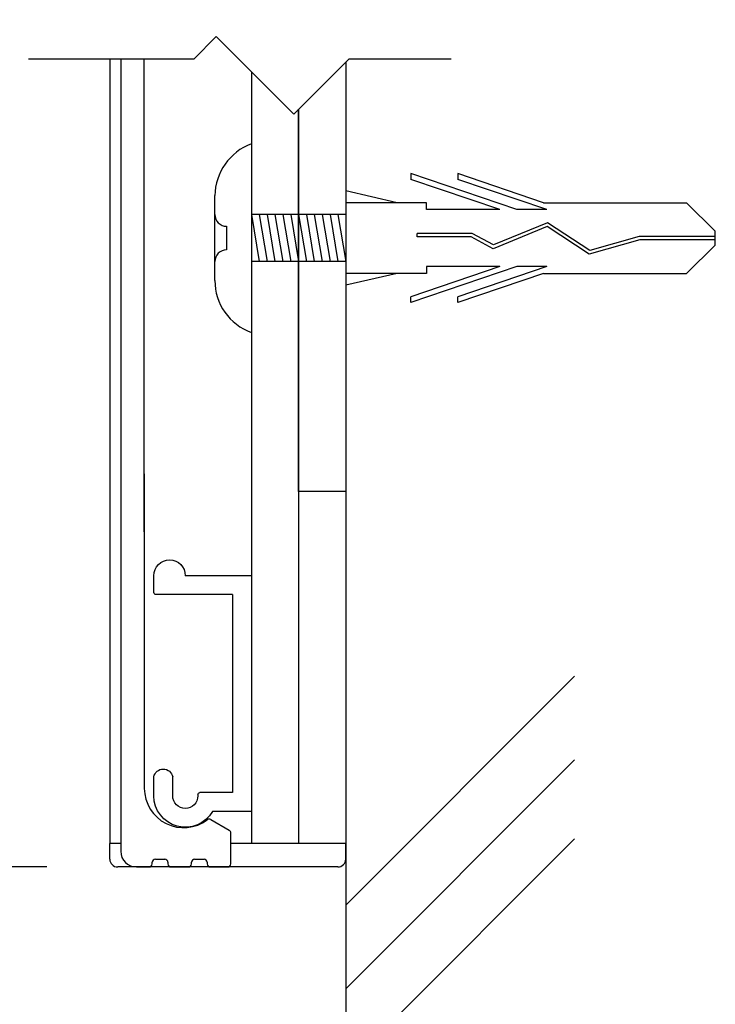
# Model space of a CAD drawing. Extents: x 0 to 280, y 0 to 192.
# Drawn here: x 205 to 227, y 18 to 50 of the extents above; entities that cross this region are included whole.
import ezdxf

# ---------------------------------------------------------------- set-up
doc = ezdxf.new("R2010")
doc.units = 0
doc.header["$LTSCALE"] = 0.3
doc.header["$MEASUREMENT"] = 0
doc.linetypes.add('HIDDEN', pattern=[0.375, 0.25, -0.125])
for name, color, linetype in [('DIM', 2, 'Continuous'), ('MC2', 3, 'HIDDEN'), ('OBJECT2', 5, 'Continuous'), ('寸法', 2, 'Continuous'), ('本体１', 7, 'Continuous'), ('本体２', 11, 'Continuous')]:
    doc.layers.add(name, color=color, linetype=linetype)
doc.styles.get("Standard").update_dxf_attribs({"font": 'txt.shx', "bigfont": 'extfont.shx'})
doc.styles.add('角ゴ', font='txt.shx', dxfattribs={"bigfont": 'extfont.shx'})
doc.dimstyles.get("Standard").update_dxf_attribs({"dimtxt": 0.18, "dimasz": 0.18, "dimexe": 0.18, "dimexo": 0.0625, "dimgap": 0.09, "dimtad": 0, "dimtih": 1, "dimtoh": 1, "dimdec": 4, "dimzin": 0, "dimdsep": 46, "dimtxsty": 'STANDARD', "dimcen": 0.09, "dimadec": 0, "dimazin": 0, "dimtfac": 1, "dimtdec": 4, "dimtofl": 0, "dimtmove": 0, "dimatfit": 3, "dimfxl": 1, "dimtolj": 1, "dimtzin": 0, "dimarcsym": 0})
doc.dimstyles.new('STANDARD$0', dxfattribs={"dimtxt": 2.4, "dimasz": 0.4, "dimexe": 0, "dimexo": 2, "dimtad": 3, "dimdec": 0, "dimzin": 0, "dimdsep": 46, "dimtxsty": 'STANDARD', "dimblk1": 'DOT', "dimblk2": 'DOT', "dimsah": 1, "dimcen": 2.5, "dimclrd": 2, "dimclre": 2, "dimclrt": 2, "dimadec": 0, "dimazin": 0, "dimtfac": 1, "dimtdec": 4, "dimtofl": 0, "dimtmove": 0, "dimatfit": 3, "dimldrblk": 'DOT', "dimfxl": 1, "dimtolj": 1, "dimtzin": 0, "dimarcsym": 0})

# ---------------------------------------------------------------- blocks, each defined once
blk = doc.blocks.new('_DOT')
at = {"color": 0, "linetype": 'ByBlock'}
blk.add_line((-0.5, 0), (-1, 0), dxfattribs=at)
at = {"color": 0, "linetype": 'ByBlock', "const_width": 0.5}
blk.add_lwpolyline([(-0.25, 0, 1), (0.25, 0, 1)], format="xyb", close=True, dxfattribs=at)
blk = doc.blocks.new('*D44')
at = {"layer": 'DEFPOINTS', "color": 0}
for p in [(195.202, 175.565), (208.089, 175.565), (208.089, 22.575)]:
    blk.add_point(p, dxfattribs=at)
at = {"layer": '寸法', "color": 2, "lineweight": -2}
for p, q in [((206.089, 175.565), (195.202, 175.565)), ((195.202, 23.375), (195.202, 174.765)), ((206.089, 22.575), (195.202, 22.575))]:
    blk.add_line(p, q, dxfattribs=at)
at = {"layer": '寸法', "color": 2, "lineweight": -2, "xscale": 0.8, "yscale": 0.8, "zscale": 0.8}
for p, rotation in [((195.202, 175.565), 90), ((195.202, 22.575), 270)]:
    blk.add_blockref('_DOT', p, dxfattribs=dict(at, rotation=rotation))
at = {"layer": '寸法', "color": 2, "insert": (193.402, 99.07), "char_height": 2.4, "attachment_point": 5, "rotation": 90, "style": '角ゴ'}
blk.add_mtext('\\A1;820', dxfattribs=at)
blk = doc.blocks.new('*D51')
at = {"layer": 'DEFPOINTS', "color": 0}
for p in [(201.506, 62.572), (208.089, 62.572), (208.089, 22.575)]:
    blk.add_point(p, dxfattribs=at)
at = {"layer": '本体１', "color": 2, "lineweight": -2}
for p, q in [((206.089, 62.572), (201.506, 62.572)), ((201.506, 23.375), (201.506, 61.772)), ((206.089, 22.575), (201.506, 22.575))]:
    blk.add_line(p, q, dxfattribs=at)
at = {"layer": '本体１', "color": 2, "lineweight": -2, "xscale": 0.8, "yscale": 0.8, "zscale": 0.8}
for p, rotation in [((201.506, 62.572), 90), ((201.506, 22.575), 270)]:
    blk.add_blockref('_DOT', p, dxfattribs=dict(at, rotation=rotation))
at = {"layer": '本体１', "color": 2, "insert": (199.706, 42.574), "char_height": 2.4, "attachment_point": 5, "rotation": 90, "style": '角ゴ'}
blk.add_mtext('\\A1;326', dxfattribs=at)
blk = doc.blocks.new('A$C2A1B03D1')
at = {"layer": '本体２', "ltscale": 0.3}
for p, q in [((0, 7.5), (-1.234, 7.5)), ((0, 0), (0, 7.5)), ((-3.1, 7), (-3.1, 6.4)), ((-2.5, 7), (-2.5, 6.4)), ((-1.7, 6.96), (-1.7, 7)), ((-0.6, 6.9), (-1.64, 6.9)), ((-0.6, 0.6), (-0.6, 6.9)), ((-3.1, 0.54), (-3.1, 0)), ((-0.6, 0.6), (-3.04, 0.6)), ((0, 0), (-2.1, 0))]:
    blk.add_line(p, q, dxfattribs=at)
for centre, radius, start, end in [((-2.1, 7), 1, 30, 180), ((-2.1, 7), 0.4, 0, 180), ((-1.64, 6.96), 0.06, 180, 270), ((-2.8, 6.455), 0.305, 190.3889, 349.6111), ((-3.04, 0.54), 0.06, 90, 180), ((-2.6, 0), 0.5, 180, 0)]:
    blk.add_arc(centre, radius, start, end, dxfattribs=at)

msp = doc.modelspace()

# ---------------------------------------------------------------- linework, layer by layer
at = {"layer": 'DIM'}
for p, q in [((211.469, 48.984), (210.755, 48.269)), ((211.469, 48.984), (213.934, 46.519)), ((210.755, 48.269), (205.503, 48.269)), ((215.684, 48.269), (213.934, 46.519)), ((218.939, 48.269), (215.684, 48.269))]:
    msp.add_line(p, q, dxfattribs=at)
at = {"layer": 'MC2', "color": 3, "linetype": 'Continuous'}
for p, q in [((212.589, 45.574), (212.589, 39.574)), ((221.028, 43.478), (217.654, 44.626)), ((217.654, 44.626), (217.654, 44.441)), ((221.88, 43.699), (219.154, 44.626)), ((219.154, 44.626), (219.154, 44.441)), ((220.484, 43.478), (217.654, 44.441)), ((221.984, 43.478), (219.154, 44.441)), ((211.428, 41.224), (211.428, 43.924)), ((217.223, 43.699), (215.589, 44.074)), ((218.154, 43.699), (215.589, 43.699)), ((218.154, 43.478), (218.154, 43.699)), ((221.88, 43.699), (226.421, 43.699)), ((227.337, 42.795), (226.421, 43.699)), ((215.589, 43.324), (212.589, 43.324)), ((212.589, 43.324), (212.839, 41.824)), ((212.839, 43.324), (213.089, 41.824)), ((213.089, 43.324), (213.339, 41.824)), ((213.339, 43.324), (213.589, 41.824)), ((213.589, 43.324), (213.839, 41.824)), ((213.839, 43.324), (214.089, 41.824)), ((214.089, 43.324), (214.339, 41.824)), ((214.339, 43.324), (214.589, 41.824)), ((214.589, 43.324), (214.839, 41.824)), ((214.839, 43.324), (215.089, 41.824)), ((215.089, 43.324), (215.339, 41.824)), ((215.089, 43.324), (215.339, 41.824)), ((215.339, 43.324), (215.589, 41.824)), ((220.484, 43.478), (218.154, 43.478)), ((221.984, 43.478), (221.028, 43.478)), ((211.803, 42.949), (211.803, 42.199)), ((221.994, 42.937), (220.277, 42.236)), ((221.994, 42.937), (220.277, 42.236)), ((222.006, 43.062), (220.284, 42.359)), ((223.325, 42.061), (221.994, 42.937)), ((223.344, 42.182), (222.006, 43.062)), ((219.607, 42.724), (217.863, 42.724)), ((217.863, 42.613), (217.863, 42.724)), ((219.578, 42.613), (217.863, 42.613)), ((220.277, 42.236), (219.578, 42.613)), ((220.284, 42.359), (219.607, 42.724)), ((224.917, 42.629), (223.344, 42.182)), ((227.337, 42.629), (224.917, 42.629)), ((227.337, 42.352), (227.337, 42.795)), ((212.589, 42.574), (212.589, 40.396)), ((224.935, 42.518), (223.325, 42.061)), ((227.337, 42.518), (224.935, 42.518)), ((227.337, 42.352), (226.421, 41.449)), ((215.589, 41.824), (212.589, 41.824)), ((220.484, 41.669), (217.654, 40.706)), ((221.028, 41.669), (217.654, 40.521)), ((218.154, 41.669), (218.154, 41.449)), ((220.484, 41.669), (218.154, 41.669)), ((221.984, 41.669), (219.154, 40.706)), ((221.984, 41.669), (221.028, 41.669)), ((218.154, 41.449), (215.589, 41.449)), ((217.223, 41.449), (215.589, 41.073)), ((221.88, 41.449), (219.154, 40.521)), ((221.88, 41.449), (226.421, 41.449)), ((217.654, 40.521), (217.654, 40.706)), ((219.154, 40.521), (219.154, 40.706))]:
    msp.add_line(p, q, dxfattribs=at)
for centre, radius, start, end in [((213.224, 43.893), 1.796, 110.7132, 179.0363), ((211.803, 43.324), 0.375, 180, 270), ((211.803, 41.824), 0.375, 90, 180), ((213.169, 41.215), 1.741, 179.7129, 250.5375)]:
    msp.add_arc(centre, radius, start, end, dxfattribs=at)
at = {"layer": 'OBJECT2', "color": 6}
for p, q in [((208.089, 48.269), (208.089, 23.322)), ((215.589, 48.174), (215.589, 13.771)), ((215.589, 21.354), (222.857, 28.637)), ((215.589, 18.699), (222.857, 25.982)), ((215.589, 16.18), (222.857, 23.462))]:
    msp.add_line(p, q, dxfattribs=at)
at = {"layer": 'OBJECT2', "color": 3}
for p, q in [((208.436, 23.322), (208.089, 23.322)), ((208.089, 22.822), (208.089, 23.322)), ((215.589, 23.322), (211.936, 23.322)), ((215.589, 22.822), (215.589, 23.322)), ((215.339, 22.572), (208.339, 22.572))]:
    msp.add_line(p, q, dxfattribs=at)
for centre, start, end in [((208.339, 22.822), 180, 270), ((215.339, 22.822), 270, 0)]:
    msp.add_arc(centre, 0.25, start, end, dxfattribs=at)
at = {"layer": '本体１', "linetype": 'Continuous'}
for p, q in [((208.436, 48.269), (208.436, 23.072)), ((209.186, 33.229), (209.186, 48.269)), ((209.186, 35.072), (209.186, 25.072)), ((211.297, 24.079), (211.886, 23.739)), ((211.936, 22.672), (211.936, 23.653)), ((208.936, 22.572), (209.336, 22.572)), ((209.436, 22.672), (209.436, 22.722)), ((209.536, 22.822), (209.836, 22.822)), ((209.936, 22.722), (209.936, 22.672)), ((210.036, 22.572), (210.586, 22.572)), ((210.686, 22.672), (210.686, 22.722)), ((210.786, 22.822), (211.086, 22.822)), ((211.186, 22.722), (211.186, 22.672)), ((211.286, 22.572), (211.836, 22.572))]:
    msp.add_line(p, q, dxfattribs=at)
at = {"layer": '本体１'}
for p, q in [((215.589, 48.174), (215.589, 34.518)), ((214.089, 34.518), (214.089, 46.674)), ((215.589, 34.518), (214.089, 34.518))]:
    msp.add_line(p, q, dxfattribs=at)
at = {"layer": '本体１', "color": 4}
for p, q in [((212.589, 47.864), (212.589, 23.322)), ((214.089, 46.674), (214.089, 23.322)), ((214.089, 23.322), (212.589, 23.322))]:
    msp.add_line(p, q, dxfattribs=at)
at = {"layer": '本体１', "linetype": 'Continuous'}
for centre, radius, start, end in [((210.436, 25.072), 1.25, 180, 306.926), ((211.247, 23.993), 0.1, 60, 126.926), ((211.836, 23.653), 0.1, 0, 60), ((208.936, 23.072), 0.5, 180, 270), ((209.336, 22.672), 0.1, 270, 0), ((209.536, 22.722), 0.1, 90, 180), ((209.836, 22.722), 0.1, 0, 90), ((210.036, 22.672), 0.1, 180, 270), ((210.586, 22.672), 0.1, 270, 0), ((210.786, 22.722), 0.1, 90, 180), ((211.086, 22.722), 0.1, 0, 90), ((211.286, 22.672), 0.1, 180, 270), ((211.836, 22.672), 0.1, 270, 0)]:
    msp.add_arc(centre, radius, start, end, dxfattribs=at)

# ---------------------------------------------------------------- block references
at = {"layer": '本体１', "ltscale": 0.3, "xscale": -1, "rotation": 180}
msp.add_blockref('A$C2A1B03D1', (212.589, 31.836), dxfattribs=at)

# ---------------------------------------------------------------- dimensions: what is measured, and where the dimension line sits
at = {"layer": '寸法'}
dim = msp.add_linear_dim(base=(195.202, 175.565), p1=(208.089, 22.575), p2=(208.089, 175.565), angle=90, text='820', dimstyle='Standard', override={"dimtxt": 2.4, "dimasz": 0.8, "dimexe": 0, "dimexo": 2, "dimgap": 0.6, "dimtad": 3, "dimtih": 0, "dimtoh": 0, "dimdec": 1, "dimlfac": 2, "dimzin": 8, "dimtxsty": '角ゴ', "dimblk": 'DOT', "dimclrd": 2, "dimclre": 2, "dimclrt": 2, "dimtdec": 1, "dimldrblk": 'DOT'}, dxfattribs=at)
dim.commit()
dim.dimension.update_dxf_attribs({"geometry": '*D44', "text_midpoint": (193.402, 99.07)})
at = {"layer": '本体１'}
dim = msp.add_linear_dim(base=(201.506, 62.572), p1=(208.089, 22.575), p2=(208.089, 62.572), angle=90, text='326', dimstyle='STANDARD$0', override={"dimasz": 0.8, "dimgap": 0.6, "dimdec": 1, "dimlfac": 2, "dimzin": 8, "dimtxsty": '角ゴ', "dimblk": 'DOT', "dimtdec": 1}, dxfattribs=at)
dim.commit()
dim.dimension.update_dxf_attribs({"geometry": '*D51', "text_midpoint": (199.706, 42.574)})

doc.saveas('drawing.dxf')
